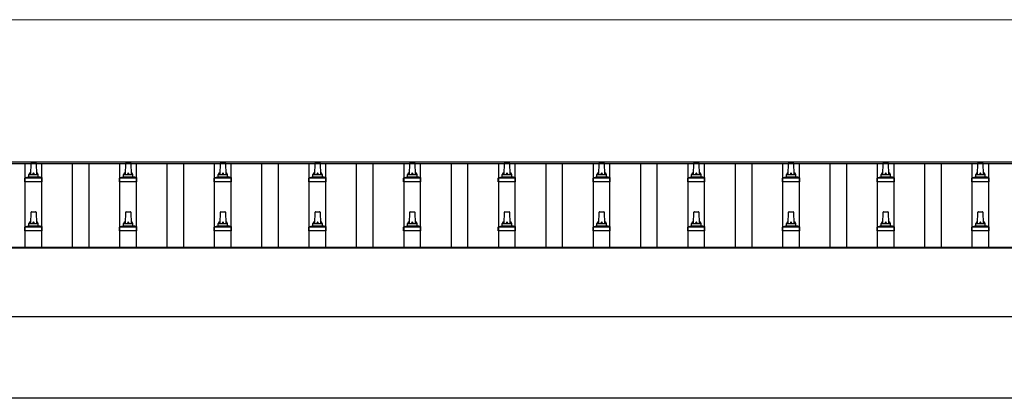
# Model space of a CAD drawing. Units: millimetres. Extents: x 0 to 42050, y 0 to 29700.
# Drawn here: x 5921 to 8001, y 13338 to 14137 of the extents above; entities that cross this region are included whole.
import ezdxf

# ---------------------------------------------------------------- set-up
doc = ezdxf.new("R2010")
doc.units = ezdxf.units.MM
for name, color, linetype, lineweight in [('YKK_13', 4, 'Continuous', 30), ('YKK_A1', 4, 'Continuous', 30), ('YKK_D', 6, 'Continuous', 13)]:
    doc.layers.add(name, color=color, linetype=linetype, lineweight=lineweight)

msp = doc.modelspace()

# ---------------------------------------------------------------- linework, layer by layer
at = {"layer": 'YKK_13'}
for p, q in [((5944.6, 13810.7), (5945.3, 13834.3)), ((5946.3, 13835.2), (5954.9, 13835.2)), ((5955.9, 13834.3), (5956.6, 13810.7)), ((6144.6, 13810.7), (6145.3, 13834.3)), ((6146.3, 13835.2), (6154.9, 13835.2)), ((6155.9, 13834.3), (6156.6, 13810.7)), ((6344.6, 13810.7), (6345.3, 13834.3)), ((6346.3, 13835.2), (6354.9, 13835.2)), ((6355.9, 13834.3), (6356.6, 13810.7)), ((6544.6, 13810.7), (6545.3, 13834.3)), ((6546.3, 13835.2), (6554.9, 13835.2)), ((6555.9, 13834.3), (6556.6, 13810.7)), ((6744.6, 13810.7), (6745.3, 13834.3)), ((6746.3, 13835.2), (6754.9, 13835.2)), ((6755.9, 13834.3), (6756.6, 13810.7)), ((6944.6, 13810.7), (6945.3, 13834.3)), ((6946.3, 13835.2), (6954.9, 13835.2)), ((6955.9, 13834.3), (6956.6, 13810.7)), ((7144.6, 13810.7), (7145.3, 13834.3)), ((7146.3, 13835.2), (7154.9, 13835.2)), ((7155.9, 13834.3), (7156.6, 13810.7)), ((7344.6, 13810.7), (7345.3, 13834.3)), ((7346.3, 13835.2), (7354.9, 13835.2)), ((7355.9, 13834.3), (7356.6, 13810.7)), ((7544.6, 13810.7), (7545.3, 13834.3)), ((7546.3, 13835.2), (7554.9, 13835.2)), ((7555.9, 13834.3), (7556.6, 13810.7)), ((7744.6, 13810.7), (7745.3, 13834.3)), ((7746.3, 13835.2), (7754.9, 13835.2)), ((7755.9, 13834.3), (7756.6, 13810.7)), ((7944.6, 13810.7), (7945.3, 13834.3)), ((7946.3, 13835.2), (7954.9, 13835.2)), ((7955.9, 13834.3), (7956.6, 13810.7)), ((5940.6, 13806.5), (5940.6, 13810.7)), ((5941.6, 13810.7), (5959.6, 13810.7)), ((5960.6, 13806.5), (5960.6, 13810.7)), ((6140.6, 13806.5), (6140.6, 13810.7)), ((6141.6, 13810.7), (6159.6, 13810.7)), ((6160.6, 13806.5), (6160.6, 13810.7)), ((6340.6, 13806.5), (6340.6, 13810.7)), ((6341.6, 13810.7), (6359.6, 13810.7)), ((6360.6, 13806.5), (6360.6, 13810.7)), ((6540.6, 13806.5), (6540.6, 13810.7)), ((6541.6, 13810.7), (6559.6, 13810.7)), ((6560.6, 13806.5), (6560.6, 13810.7)), ((6740.6, 13806.5), (6740.6, 13810.7)), ((6741.6, 13810.7), (6759.6, 13810.7)), ((6760.6, 13806.5), (6760.6, 13810.7)), ((6940.6, 13806.5), (6940.6, 13810.7)), ((6941.6, 13810.7), (6959.6, 13810.7)), ((6960.6, 13806.5), (6960.6, 13810.7)), ((7140.6, 13806.5), (7140.6, 13810.7)), ((7141.6, 13810.7), (7159.6, 13810.7)), ((7160.6, 13806.5), (7160.6, 13810.7)), ((7340.6, 13806.5), (7340.6, 13810.7)), ((7341.6, 13810.7), (7359.6, 13810.7)), ((7360.6, 13806.5), (7360.6, 13810.7)), ((7540.6, 13806.5), (7540.6, 13810.7)), ((7541.6, 13810.7), (7559.6, 13810.7)), ((7560.6, 13806.5), (7560.6, 13810.7)), ((7740.6, 13806.5), (7740.6, 13810.7)), ((7741.6, 13810.7), (7759.6, 13810.7)), ((7760.6, 13806.5), (7760.6, 13810.7)), ((7940.6, 13806.5), (7940.6, 13810.7)), ((7941.6, 13810.7), (7959.6, 13810.7)), ((7960.6, 13806.5), (7960.6, 13810.7)), ((5932.3, 13795.2), (5932.3, 13802.9)), ((5968.8, 13795.2), (5932.3, 13795.2)), ((5932.7, 13803.7), (5968.5, 13803.7)), ((5933.1, 13803.9), (5939.8, 13805.6)), ((5940.2, 13805.7), (5961, 13805.7)), ((5968.1, 13803.9), (5961.4, 13805.6)), ((5968.8, 13795.2), (5968.8, 13802.9)), ((6132.3, 13795.2), (6132.3, 13802.9)), ((6168.8, 13795.2), (6132.3, 13795.2)), ((6132.7, 13803.7), (6168.5, 13803.7)), ((6133.1, 13803.9), (6139.8, 13805.6)), ((6140.2, 13805.7), (6161, 13805.7)), ((6168.1, 13803.9), (6161.4, 13805.6)), ((6168.8, 13795.2), (6168.8, 13802.9)), ((6332.3, 13795.2), (6332.3, 13802.9)), ((6368.8, 13795.2), (6332.3, 13795.2)), ((6332.7, 13803.7), (6368.5, 13803.7)), ((6333.1, 13803.9), (6339.8, 13805.6)), ((6340.2, 13805.7), (6361, 13805.7)), ((6368.1, 13803.9), (6361.4, 13805.6)), ((6368.8, 13795.2), (6368.8, 13802.9)), ((6532.3, 13795.2), (6532.3, 13802.9)), ((6568.8, 13795.2), (6532.3, 13795.2)), ((6532.7, 13803.7), (6568.5, 13803.7)), ((6533.1, 13803.9), (6539.8, 13805.6)), ((6540.2, 13805.7), (6561, 13805.7)), ((6568.1, 13803.9), (6561.4, 13805.6)), ((6568.8, 13795.2), (6568.8, 13802.9)), ((6732.3, 13795.2), (6732.3, 13802.9)), ((6768.8, 13795.2), (6732.3, 13795.2)), ((6732.7, 13803.7), (6768.5, 13803.7)), ((6733.1, 13803.9), (6739.8, 13805.6)), ((6740.2, 13805.7), (6761, 13805.7)), ((6768.1, 13803.9), (6761.4, 13805.6)), ((6768.8, 13795.2), (6768.8, 13802.9)), ((6932.3, 13795.2), (6932.3, 13802.9)), ((6968.8, 13795.2), (6932.3, 13795.2)), ((6932.7, 13803.7), (6968.5, 13803.7)), ((6933.1, 13803.9), (6939.8, 13805.6)), ((6940.2, 13805.7), (6961, 13805.7)), ((6968.1, 13803.9), (6961.4, 13805.6)), ((6968.8, 13795.2), (6968.8, 13802.9)), ((7132.3, 13795.2), (7132.3, 13802.9)), ((7168.8, 13795.2), (7132.3, 13795.2)), ((7132.7, 13803.7), (7168.5, 13803.7)), ((7133.1, 13803.9), (7139.8, 13805.6)), ((7140.2, 13805.7), (7161, 13805.7)), ((7168.1, 13803.9), (7161.4, 13805.6)), ((7168.8, 13795.2), (7168.8, 13802.9)), ((7332.3, 13795.2), (7332.3, 13802.9)), ((7368.8, 13795.2), (7332.3, 13795.2)), ((7332.7, 13803.7), (7368.5, 13803.7)), ((7333.1, 13803.9), (7339.8, 13805.6)), ((7340.2, 13805.7), (7361, 13805.7)), ((7368.1, 13803.9), (7361.4, 13805.6)), ((7368.8, 13795.2), (7368.8, 13802.9)), ((7532.3, 13795.2), (7532.3, 13802.9)), ((7568.8, 13795.2), (7532.3, 13795.2)), ((7532.7, 13803.7), (7568.5, 13803.7)), ((7533.1, 13803.9), (7539.8, 13805.6)), ((7540.2, 13805.7), (7561, 13805.7)), ((7568.1, 13803.9), (7561.4, 13805.6)), ((7568.8, 13795.2), (7568.8, 13802.9)), ((7732.3, 13795.2), (7732.3, 13802.9)), ((7768.8, 13795.2), (7732.3, 13795.2)), ((7732.7, 13803.7), (7768.5, 13803.7)), ((7733.1, 13803.9), (7739.8, 13805.6)), ((7740.2, 13805.7), (7761, 13805.7)), ((7768.1, 13803.9), (7761.4, 13805.6)), ((7768.8, 13795.2), (7768.8, 13802.9)), ((7932.3, 13795.2), (7932.3, 13802.9)), ((7968.8, 13795.2), (7932.3, 13795.2)), ((7932.7, 13803.7), (7968.5, 13803.7)), ((7933.1, 13803.9), (7939.8, 13805.6)), ((7940.2, 13805.7), (7961, 13805.7)), ((7968.1, 13803.9), (7961.4, 13805.6)), ((7968.8, 13795.2), (7968.8, 13802.9)), ((5944.6, 13707.4), (5945.3, 13730.9)), ((5946.3, 13731.9), (5954.9, 13731.9)), ((5955.9, 13730.9), (5956.6, 13707.4)), ((6144.6, 13707.4), (6145.3, 13730.9)), ((6146.3, 13731.9), (6154.9, 13731.9)), ((6155.9, 13730.9), (6156.6, 13707.4)), ((6344.6, 13707.4), (6345.3, 13730.9)), ((6346.3, 13731.9), (6354.9, 13731.9)), ((6355.9, 13730.9), (6356.6, 13707.4)), ((6544.6, 13707.4), (6545.3, 13730.9)), ((6546.3, 13731.9), (6554.9, 13731.9)), ((6555.9, 13730.9), (6556.6, 13707.4)), ((6744.6, 13707.4), (6745.3, 13730.9)), ((6746.3, 13731.9), (6754.9, 13731.9)), ((6755.9, 13730.9), (6756.6, 13707.4)), ((6944.6, 13707.4), (6945.3, 13730.9)), ((6946.3, 13731.9), (6954.9, 13731.9)), ((6955.9, 13730.9), (6956.6, 13707.4)), ((7144.6, 13707.4), (7145.3, 13730.9)), ((7146.3, 13731.9), (7154.9, 13731.9)), ((7155.9, 13730.9), (7156.6, 13707.4)), ((7344.6, 13707.4), (7345.3, 13730.9)), ((7346.3, 13731.9), (7354.9, 13731.9)), ((7355.9, 13730.9), (7356.6, 13707.4)), ((7544.6, 13707.4), (7545.3, 13730.9)), ((7546.3, 13731.9), (7554.9, 13731.9)), ((7555.9, 13730.9), (7556.6, 13707.4)), ((7744.6, 13707.4), (7745.3, 13730.9)), ((7746.3, 13731.9), (7754.9, 13731.9)), ((7755.9, 13730.9), (7756.6, 13707.4)), ((7944.6, 13707.4), (7945.3, 13730.9)), ((7946.3, 13731.9), (7954.9, 13731.9)), ((7955.9, 13730.9), (7956.6, 13707.4)), ((5940.6, 13703.2), (5940.6, 13707.4)), ((5941.6, 13707.4), (5959.6, 13707.4)), ((5960.6, 13703.2), (5960.6, 13707.4)), ((6140.6, 13703.2), (6140.6, 13707.4)), ((6141.6, 13707.4), (6159.6, 13707.4)), ((6160.6, 13703.2), (6160.6, 13707.4)), ((6340.6, 13703.2), (6340.6, 13707.4)), ((6341.6, 13707.4), (6359.6, 13707.4)), ((6360.6, 13703.2), (6360.6, 13707.4)), ((6540.6, 13703.2), (6540.6, 13707.4)), ((6541.6, 13707.4), (6559.6, 13707.4)), ((6560.6, 13703.2), (6560.6, 13707.4)), ((6740.6, 13703.2), (6740.6, 13707.4)), ((6741.6, 13707.4), (6759.6, 13707.4)), ((6760.6, 13703.2), (6760.6, 13707.4)), ((6940.6, 13703.2), (6940.6, 13707.4)), ((6941.6, 13707.4), (6959.6, 13707.4)), ((6960.6, 13703.2), (6960.6, 13707.4)), ((7140.6, 13703.2), (7140.6, 13707.4)), ((7141.6, 13707.4), (7159.6, 13707.4)), ((7160.6, 13703.2), (7160.6, 13707.4)), ((7340.6, 13703.2), (7340.6, 13707.4)), ((7341.6, 13707.4), (7359.6, 13707.4)), ((7360.6, 13703.2), (7360.6, 13707.4)), ((7540.6, 13703.2), (7540.6, 13707.4)), ((7541.6, 13707.4), (7559.6, 13707.4)), ((7560.6, 13703.2), (7560.6, 13707.4)), ((7740.6, 13703.2), (7740.6, 13707.4)), ((7741.6, 13707.4), (7759.6, 13707.4)), ((7760.6, 13703.2), (7760.6, 13707.4)), ((7940.6, 13703.2), (7940.6, 13707.4)), ((7941.6, 13707.4), (7959.6, 13707.4)), ((7960.6, 13703.2), (7960.6, 13707.4)), ((5932.3, 13691.9), (5932.3, 13699.6)), ((5968.8, 13691.9), (5932.3, 13691.9)), ((5932.7, 13700.4), (5968.5, 13700.4)), ((5933.1, 13700.6), (5939.8, 13702.2)), ((5940.2, 13702.4), (5961, 13702.4)), ((5968.1, 13700.6), (5961.4, 13702.2)), ((5968.8, 13691.9), (5968.8, 13699.6)), ((6132.3, 13691.9), (6132.3, 13699.6)), ((6168.8, 13691.9), (6132.3, 13691.9)), ((6132.7, 13700.4), (6168.5, 13700.4)), ((6133.1, 13700.6), (6139.8, 13702.2)), ((6140.2, 13702.4), (6161, 13702.4)), ((6168.1, 13700.6), (6161.4, 13702.2)), ((6168.8, 13691.9), (6168.8, 13699.6)), ((6332.3, 13691.9), (6332.3, 13699.6)), ((6368.8, 13691.9), (6332.3, 13691.9)), ((6332.7, 13700.4), (6368.5, 13700.4)), ((6333.1, 13700.6), (6339.8, 13702.2)), ((6340.2, 13702.4), (6361, 13702.4)), ((6368.1, 13700.6), (6361.4, 13702.2)), ((6368.8, 13691.9), (6368.8, 13699.6)), ((6532.3, 13691.9), (6532.3, 13699.6)), ((6568.8, 13691.9), (6532.3, 13691.9)), ((6532.7, 13700.4), (6568.5, 13700.4)), ((6533.1, 13700.6), (6539.8, 13702.2)), ((6540.2, 13702.4), (6561, 13702.4)), ((6568.1, 13700.6), (6561.4, 13702.2)), ((6568.8, 13691.9), (6568.8, 13699.6)), ((6732.3, 13691.9), (6732.3, 13699.6)), ((6768.8, 13691.9), (6732.3, 13691.9)), ((6732.7, 13700.4), (6768.5, 13700.4)), ((6733.1, 13700.6), (6739.8, 13702.2)), ((6740.2, 13702.4), (6761, 13702.4)), ((6768.1, 13700.6), (6761.4, 13702.2)), ((6768.8, 13691.9), (6768.8, 13699.6)), ((6932.3, 13691.9), (6932.3, 13699.6)), ((6968.8, 13691.9), (6932.3, 13691.9)), ((6932.7, 13700.4), (6968.5, 13700.4)), ((6933.1, 13700.6), (6939.8, 13702.2)), ((6940.2, 13702.4), (6961, 13702.4)), ((6968.1, 13700.6), (6961.4, 13702.2)), ((6968.8, 13691.9), (6968.8, 13699.6)), ((7132.3, 13691.9), (7132.3, 13699.6)), ((7168.8, 13691.9), (7132.3, 13691.9)), ((7132.7, 13700.4), (7168.5, 13700.4)), ((7133.1, 13700.6), (7139.8, 13702.2)), ((7140.2, 13702.4), (7161, 13702.4)), ((7168.1, 13700.6), (7161.4, 13702.2)), ((7168.8, 13691.9), (7168.8, 13699.6)), ((7332.3, 13691.9), (7332.3, 13699.6)), ((7368.8, 13691.9), (7332.3, 13691.9)), ((7332.7, 13700.4), (7368.5, 13700.4)), ((7333.1, 13700.6), (7339.8, 13702.2)), ((7340.2, 13702.4), (7361, 13702.4)), ((7368.1, 13700.6), (7361.4, 13702.2)), ((7368.8, 13691.9), (7368.8, 13699.6)), ((7532.3, 13691.9), (7532.3, 13699.6)), ((7568.8, 13691.9), (7532.3, 13691.9)), ((7532.7, 13700.4), (7568.5, 13700.4)), ((7533.1, 13700.6), (7539.8, 13702.2)), ((7540.2, 13702.4), (7561, 13702.4)), ((7568.1, 13700.6), (7561.4, 13702.2)), ((7568.8, 13691.9), (7568.8, 13699.6)), ((7732.3, 13691.9), (7732.3, 13699.6)), ((7768.8, 13691.9), (7732.3, 13691.9)), ((7732.7, 13700.4), (7768.5, 13700.4)), ((7733.1, 13700.6), (7739.8, 13702.2)), ((7740.2, 13702.4), (7761, 13702.4)), ((7768.1, 13700.6), (7761.4, 13702.2)), ((7768.8, 13691.9), (7768.8, 13699.6)), ((7932.3, 13691.9), (7932.3, 13699.6)), ((7968.8, 13691.9), (7932.3, 13691.9)), ((7932.7, 13700.4), (7968.5, 13700.4)), ((7933.1, 13700.6), (7939.8, 13702.2)), ((7940.2, 13702.4), (7961, 13702.4)), ((7968.1, 13700.6), (7961.4, 13702.2)), ((7968.8, 13691.9), (7968.8, 13699.6))]:
    msp.add_line(p, q, dxfattribs=at)
for centre, radius, start, end in [((5946.3, 13834.2), 1, 90, 178.6051), ((5954.9, 13834.2), 1, 1.3949, 90), ((6146.3, 13834.2), 1, 90, 178.6051), ((6154.9, 13834.2), 1, 1.3949, 90), ((6346.3, 13834.2), 1, 90, 178.6051), ((6354.9, 13834.2), 1, 1.3949, 90), ((6546.3, 13834.2), 1, 90, 178.6051), ((6554.9, 13834.2), 1, 1.3949, 90), ((6746.3, 13834.2), 1, 90, 178.6051), ((6754.9, 13834.2), 1, 1.3949, 90), ((6946.3, 13834.2), 1, 90, 178.6051), ((6954.9, 13834.2), 1, 1.3949, 90), ((7146.3, 13834.2), 1, 90, 178.6051), ((7154.9, 13834.2), 1, 1.3949, 90), ((7346.3, 13834.2), 1, 90, 178.6051), ((7354.9, 13834.2), 1, 1.3949, 90), ((7546.3, 13834.2), 1, 90, 178.6051), ((7554.9, 13834.2), 1, 1.3949, 90), ((7746.3, 13834.2), 1, 90, 178.6051), ((7754.9, 13834.2), 1, 1.3949, 90), ((7946.3, 13834.2), 1, 90, 178.6051), ((7954.9, 13834.2), 1, 1.3949, 90), ((5944.7, 13810.1), 4.13, 90, 171.1763), ((5941.6, 13809.7), 1, 90, 180), ((5953.9, 13810.7), 4.83, 133.6028, 180), ((5947.3, 13810.7), 4.83, 0, 46.3972), ((5956.5, 13810.1), 4.13, 8.8237, 90), ((5959.6, 13809.7), 1, 0, 90), ((6144.7, 13810.1), 4.13, 90, 171.1763), ((6141.6, 13809.7), 1, 90, 180), ((6153.9, 13810.7), 4.83, 133.6028, 180), ((6147.3, 13810.7), 4.83, 0, 46.3972), ((6156.5, 13810.1), 4.13, 8.8237, 90), ((6159.6, 13809.7), 1, 0, 90), ((6344.7, 13810.1), 4.13, 90, 171.1763), ((6341.6, 13809.7), 1, 90, 180), ((6353.9, 13810.7), 4.83, 133.6028, 180), ((6347.3, 13810.7), 4.83, 0, 46.3972), ((6356.5, 13810.1), 4.13, 8.8237, 90), ((6359.6, 13809.7), 1, 0, 90), ((6544.7, 13810.1), 4.13, 90, 171.1763), ((6541.6, 13809.7), 1, 90, 180), ((6553.9, 13810.7), 4.83, 133.6028, 180), ((6547.3, 13810.7), 4.83, 0, 46.3972), ((6556.5, 13810.1), 4.13, 8.8237, 90), ((6559.6, 13809.7), 1, 0, 90), ((6744.7, 13810.1), 4.13, 90, 171.1763), ((6741.6, 13809.7), 1, 90, 180), ((6753.9, 13810.7), 4.83, 133.6028, 180), ((6747.3, 13810.7), 4.83, 0, 46.3972), ((6756.5, 13810.1), 4.13, 8.8237, 90), ((6759.6, 13809.7), 1, 0, 90), ((6944.7, 13810.1), 4.13, 90, 171.1763), ((6941.6, 13809.7), 1, 90, 180), ((6953.9, 13810.7), 4.83, 133.6028, 180), ((6947.3, 13810.7), 4.83, 0, 46.3972), ((6956.5, 13810.1), 4.13, 8.8237, 90), ((6959.6, 13809.7), 1, 0, 90), ((7144.7, 13810.1), 4.13, 90, 171.1763), ((7141.6, 13809.7), 1, 90, 180), ((7153.9, 13810.7), 4.83, 133.6028, 180), ((7147.3, 13810.7), 4.83, 0, 46.3972), ((7156.5, 13810.1), 4.13, 8.8237, 90), ((7159.6, 13809.7), 1, 0, 90), ((7344.7, 13810.1), 4.13, 90, 171.1763), ((7341.6, 13809.7), 1, 90, 180), ((7353.9, 13810.7), 4.83, 133.6028, 180), ((7347.3, 13810.7), 4.83, 0, 46.3972), ((7356.5, 13810.1), 4.13, 8.8237, 90), ((7359.6, 13809.7), 1, 0, 90), ((7544.7, 13810.1), 4.13, 90, 171.1763), ((7541.6, 13809.7), 1, 90, 180), ((7553.9, 13810.7), 4.83, 133.6028, 180), ((7547.3, 13810.7), 4.83, 0, 46.3972), ((7556.5, 13810.1), 4.13, 8.8237, 90), ((7559.6, 13809.7), 1, 0, 90), ((7744.7, 13810.1), 4.13, 90, 171.1763), ((7741.6, 13809.7), 1, 90, 180), ((7753.9, 13810.7), 4.83, 133.6028, 180), ((7747.3, 13810.7), 4.83, 0, 46.3972), ((7756.5, 13810.1), 4.13, 8.8237, 90), ((7759.6, 13809.7), 1, 0, 90), ((7944.7, 13810.1), 4.13, 90, 171.1763), ((7941.6, 13809.7), 1, 90, 180), ((7953.9, 13810.7), 4.83, 133.6028, 180), ((7947.3, 13810.7), 4.83, 0, 46.3972), ((7956.5, 13810.1), 4.13, 8.8237, 90), ((7959.6, 13809.7), 1, 0, 90), ((5933.3, 13802.9), 1, 103.627, 180), ((5939.6, 13806.5), 1, 283.627, 0), ((5961.6, 13806.5), 1, 180, 256.373), ((5967.8, 13802.9), 1, 0, 76.373), ((6133.3, 13802.9), 1, 103.627, 180), ((6139.6, 13806.5), 1, 283.627, 0), ((6161.6, 13806.5), 1, 180, 256.373), ((6167.8, 13802.9), 1, 0, 76.373), ((6333.3, 13802.9), 1, 103.627, 180), ((6339.6, 13806.5), 1, 283.627, 0), ((6361.6, 13806.5), 1, 180, 256.373), ((6367.8, 13802.9), 1, 0, 76.373), ((6533.3, 13802.9), 1, 103.627, 180), ((6539.6, 13806.5), 1, 283.627, 0), ((6561.6, 13806.5), 1, 180, 256.373), ((6567.8, 13802.9), 1, 0, 76.373), ((6733.3, 13802.9), 1, 103.627, 180), ((6739.6, 13806.5), 1, 283.627, 0), ((6761.6, 13806.5), 1, 180, 256.373), ((6767.8, 13802.9), 1, 0, 76.373), ((6933.3, 13802.9), 1, 103.627, 180), ((6939.6, 13806.5), 1, 283.627, 0), ((6961.6, 13806.5), 1, 180, 256.373), ((6967.8, 13802.9), 1, 0, 76.373), ((7133.3, 13802.9), 1, 103.627, 180), ((7139.6, 13806.5), 1, 283.627, 0), ((7161.6, 13806.5), 1, 180, 256.373), ((7167.8, 13802.9), 1, 0, 76.373), ((7333.3, 13802.9), 1, 103.627, 180), ((7339.6, 13806.5), 1, 283.627, 0), ((7361.6, 13806.5), 1, 180, 256.373), ((7367.8, 13802.9), 1, 0, 76.373), ((7533.3, 13802.9), 1, 103.627, 180), ((7539.6, 13806.5), 1, 283.627, 0), ((7561.6, 13806.5), 1, 180, 256.373), ((7567.8, 13802.9), 1, 0, 76.373), ((7733.3, 13802.9), 1, 103.627, 180), ((7739.6, 13806.5), 1, 283.627, 0), ((7761.6, 13806.5), 1, 180, 256.373), ((7767.8, 13802.9), 1, 0, 76.373), ((7933.3, 13802.9), 1, 103.627, 180), ((7939.6, 13806.5), 1, 283.627, 0), ((7961.6, 13806.5), 1, 180, 256.373), ((7967.8, 13802.9), 1, 0, 76.373), ((5946.3, 13730.9), 1, 90, 178.6051), ((5954.9, 13730.9), 1, 1.3949, 90), ((6146.3, 13730.9), 1, 90, 178.6051), ((6154.9, 13730.9), 1, 1.3949, 90), ((6346.3, 13730.9), 1, 90, 178.6051), ((6354.9, 13730.9), 1, 1.3949, 90), ((6546.3, 13730.9), 1, 90, 178.6051), ((6554.9, 13730.9), 1, 1.3949, 90), ((6746.3, 13730.9), 1, 90, 178.6051), ((6754.9, 13730.9), 1, 1.3949, 90), ((6946.3, 13730.9), 1, 90, 178.6051), ((6954.9, 13730.9), 1, 1.3949, 90), ((7146.3, 13730.9), 1, 90, 178.6051), ((7154.9, 13730.9), 1, 1.3949, 90), ((7346.3, 13730.9), 1, 90, 178.6051), ((7354.9, 13730.9), 1, 1.3949, 90), ((7546.3, 13730.9), 1, 90, 178.6051), ((7554.9, 13730.9), 1, 1.3949, 90), ((7746.3, 13730.9), 1, 90, 178.6051), ((7754.9, 13730.9), 1, 1.3949, 90), ((7946.3, 13730.9), 1, 90, 178.6051), ((7954.9, 13730.9), 1, 1.3949, 90), ((5944.7, 13706.8), 4.13, 90, 171.1763), ((5941.6, 13706.4), 1, 90, 180), ((5953.9, 13707.4), 4.83, 133.6028, 180), ((5947.3, 13707.4), 4.83, 0, 46.3972), ((5956.5, 13706.8), 4.13, 8.8237, 90), ((5959.6, 13706.4), 1, 0, 90), ((6144.7, 13706.8), 4.13, 90, 171.1763), ((6141.6, 13706.4), 1, 90, 180), ((6153.9, 13707.4), 4.83, 133.6028, 180), ((6147.3, 13707.4), 4.83, 0, 46.3972), ((6156.5, 13706.8), 4.13, 8.8237, 90), ((6159.6, 13706.4), 1, 0, 90), ((6344.7, 13706.8), 4.13, 90, 171.1763), ((6341.6, 13706.4), 1, 90, 180), ((6353.9, 13707.4), 4.83, 133.6028, 180), ((6347.3, 13707.4), 4.83, 0, 46.3972), ((6356.5, 13706.8), 4.13, 8.8237, 90), ((6359.6, 13706.4), 1, 0, 90), ((6544.7, 13706.8), 4.13, 90, 171.1763), ((6541.6, 13706.4), 1, 90, 180), ((6553.9, 13707.4), 4.83, 133.6028, 180), ((6547.3, 13707.4), 4.83, 0, 46.3972), ((6556.5, 13706.8), 4.13, 8.8237, 90), ((6559.6, 13706.4), 1, 0, 90), ((6744.7, 13706.8), 4.13, 90, 171.1763), ((6741.6, 13706.4), 1, 90, 180), ((6753.9, 13707.4), 4.83, 133.6028, 180), ((6747.3, 13707.4), 4.83, 0, 46.3972), ((6756.5, 13706.8), 4.13, 8.8237, 90), ((6759.6, 13706.4), 1, 0, 90), ((6944.7, 13706.8), 4.13, 90, 171.1763), ((6941.6, 13706.4), 1, 90, 180), ((6953.9, 13707.4), 4.83, 133.6028, 180), ((6947.3, 13707.4), 4.83, 0, 46.3972), ((6956.5, 13706.8), 4.13, 8.8237, 90), ((6959.6, 13706.4), 1, 0, 90), ((7144.7, 13706.8), 4.13, 90, 171.1763), ((7141.6, 13706.4), 1, 90, 180), ((7153.9, 13707.4), 4.83, 133.6028, 180), ((7147.3, 13707.4), 4.83, 0, 46.3972), ((7156.5, 13706.8), 4.13, 8.8237, 90), ((7159.6, 13706.4), 1, 0, 90), ((7344.7, 13706.8), 4.13, 90, 171.1763), ((7341.6, 13706.4), 1, 90, 180), ((7353.9, 13707.4), 4.83, 133.6028, 180), ((7347.3, 13707.4), 4.83, 0, 46.3972), ((7356.5, 13706.8), 4.13, 8.8237, 90), ((7359.6, 13706.4), 1, 0, 90), ((7544.7, 13706.8), 4.13, 90, 171.1763), ((7541.6, 13706.4), 1, 90, 180), ((7553.9, 13707.4), 4.83, 133.6028, 180), ((7547.3, 13707.4), 4.83, 0, 46.3972), ((7556.5, 13706.8), 4.13, 8.8237, 90), ((7559.6, 13706.4), 1, 0, 90), ((7744.7, 13706.8), 4.13, 90, 171.1763), ((7741.6, 13706.4), 1, 90, 180), ((7753.9, 13707.4), 4.83, 133.6028, 180), ((7747.3, 13707.4), 4.83, 0, 46.3972), ((7756.5, 13706.8), 4.13, 8.8237, 90), ((7759.6, 13706.4), 1, 0, 90), ((7944.7, 13706.8), 4.13, 90, 171.1763), ((7941.6, 13706.4), 1, 90, 180), ((7953.9, 13707.4), 4.83, 133.6028, 180), ((7947.3, 13707.4), 4.83, 0, 46.3972), ((7956.5, 13706.8), 4.13, 8.8237, 90), ((7959.6, 13706.4), 1, 0, 90), ((5933.3, 13699.6), 1, 103.627, 180), ((5939.6, 13703.2), 1, 283.627, 0), ((5961.6, 13703.2), 1, 180, 256.373), ((5967.8, 13699.6), 1, 0, 76.373), ((6133.3, 13699.6), 1, 103.627, 180), ((6139.6, 13703.2), 1, 283.627, 0), ((6161.6, 13703.2), 1, 180, 256.373), ((6167.8, 13699.6), 1, 0, 76.373), ((6333.3, 13699.6), 1, 103.627, 180), ((6339.6, 13703.2), 1, 283.627, 0), ((6361.6, 13703.2), 1, 180, 256.373), ((6367.8, 13699.6), 1, 0, 76.373), ((6533.3, 13699.6), 1, 103.627, 180), ((6539.6, 13703.2), 1, 283.627, 0), ((6561.6, 13703.2), 1, 180, 256.373), ((6567.8, 13699.6), 1, 0, 76.373), ((6733.3, 13699.6), 1, 103.627, 180), ((6739.6, 13703.2), 1, 283.627, 0), ((6761.6, 13703.2), 1, 180, 256.373), ((6767.8, 13699.6), 1, 0, 76.373), ((6933.3, 13699.6), 1, 103.627, 180), ((6939.6, 13703.2), 1, 283.627, 0), ((6961.6, 13703.2), 1, 180, 256.373), ((6967.8, 13699.6), 1, 0, 76.373), ((7133.3, 13699.6), 1, 103.627, 180), ((7139.6, 13703.2), 1, 283.627, 0), ((7161.6, 13703.2), 1, 180, 256.373), ((7167.8, 13699.6), 1, 0, 76.373), ((7333.3, 13699.6), 1, 103.627, 180), ((7339.6, 13703.2), 1, 283.627, 0), ((7361.6, 13703.2), 1, 180, 256.373), ((7367.8, 13699.6), 1, 0, 76.373), ((7533.3, 13699.6), 1, 103.627, 180), ((7539.6, 13703.2), 1, 283.627, 0), ((7561.6, 13703.2), 1, 180, 256.373), ((7567.8, 13699.6), 1, 0, 76.373), ((7733.3, 13699.6), 1, 103.627, 180), ((7739.6, 13703.2), 1, 283.627, 0), ((7761.6, 13703.2), 1, 180, 256.373), ((7767.8, 13699.6), 1, 0, 76.373), ((7933.3, 13699.6), 1, 103.627, 180), ((7939.6, 13703.2), 1, 283.627, 0), ((7961.6, 13703.2), 1, 180, 256.373), ((7967.8, 13699.6), 1, 0, 76.373)]:
    msp.add_arc(centre, radius, start, end, dxfattribs=at)
at = {"layer": 'YKK_A1'}
for p, q in [((3527.6, 13837.3), (11328.1, 13837.3)), ((3527.6, 13833.7), (11350.6, 13833.7)), ((5933.1, 13657.2), (5933.1, 13833.7)), ((5968.1, 13657.2), (5968.1, 13833.7)), ((6033.1, 13657.2), (6033.1, 13833.7)), ((6068.1, 13657.2), (6068.1, 13833.7)), ((6133.1, 13657.2), (6133.1, 13833.7)), ((6168.1, 13657.2), (6168.1, 13833.7)), ((6233.1, 13657.2), (6233.1, 13833.7)), ((6268.1, 13657.2), (6268.1, 13833.7)), ((6333.1, 13657.2), (6333.1, 13833.7)), ((6368.1, 13657.2), (6368.1, 13833.7)), ((6433.1, 13657.2), (6433.1, 13833.7)), ((6468.1, 13657.2), (6468.1, 13833.7)), ((6533.1, 13657.2), (6533.1, 13833.7)), ((6568.1, 13657.2), (6568.1, 13833.7)), ((6633.1, 13657.2), (6633.1, 13833.7)), ((6668.1, 13657.2), (6668.1, 13833.7)), ((6733.1, 13657.2), (6733.1, 13833.7)), ((6768.1, 13657.2), (6768.1, 13833.7)), ((6833.1, 13657.2), (6833.1, 13833.7)), ((6868.1, 13657.2), (6868.1, 13833.7)), ((6933.1, 13657.2), (6933.1, 13833.7)), ((6968.1, 13657.2), (6968.1, 13833.7)), ((7033.1, 13657.2), (7033.1, 13833.7)), ((7068.1, 13657.2), (7068.1, 13833.7)), ((7133.1, 13657.2), (7133.1, 13833.7)), ((7168.1, 13657.2), (7168.1, 13833.7)), ((7233.1, 13657.2), (7233.1, 13833.7)), ((7268.1, 13657.2), (7268.1, 13833.7)), ((7333.1, 13657.2), (7333.1, 13833.7)), ((7368.1, 13657.2), (7368.1, 13833.7)), ((7433.1, 13657.2), (7433.1, 13833.7)), ((7468.1, 13657.2), (7468.1, 13833.7)), ((7533.1, 13657.2), (7533.1, 13833.7)), ((7568.1, 13657.2), (7568.1, 13833.7)), ((7633.1, 13657.2), (7633.1, 13833.7)), ((7668.1, 13657.2), (7668.1, 13833.7)), ((7733.1, 13657.2), (7733.1, 13833.7)), ((7768.1, 13657.2), (7768.1, 13833.7)), ((7833.1, 13657.2), (7833.1, 13833.7)), ((7868.1, 13657.2), (7868.1, 13833.7)), ((7933.1, 13657.2), (7933.1, 13833.7)), ((7968.1, 13657.2), (7968.1, 13833.7)), ((3527.6, 13657.2), (9540.6, 13657.2)), ((3532.3, 13655.7), (9540.6, 13655.7)), ((9535.6, 13338.1), (3644.2, 13338.1))]:
    msp.add_line(p, q, dxfattribs=at)
at = {"layer": 'YKK_A1', "ltscale": 25}
msp.add_line((3532.3, 13510.8), (9540.6, 13510.8), dxfattribs=at)
at = {"layer": 'YKK_D'}
msp.add_line((3815.6, 14137.3), (18885.6, 14137.3), dxfattribs=at)

doc.saveas('drawing.dxf')
